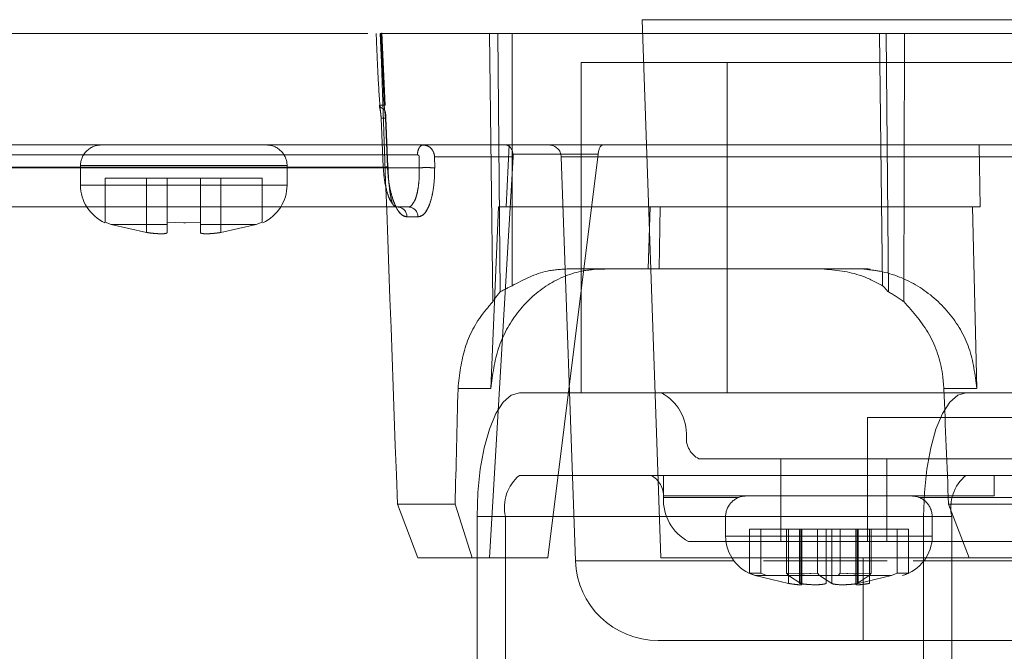
# Model space of a CAD drawing. Units: millimetres. Extents: x 0 to 42, y 0 to 29.8.
# Drawn here: x 17.8 to 17.8, y 15 to 15 of the extents above; entities that cross this region are included whole.
import ezdxf

# ---------------------------------------------------------------- set-up
doc = ezdxf.new("R2010")
doc.units = ezdxf.units.MM
doc.linetypes.add('HIDDEN', pattern=[0.1905, 0.127, -0.0635])

msp = doc.modelspace()

# ---------------------------------------------------------------- linework, layer by layer
at = {"color": 7, "linetype": 'HIDDEN', "lineweight": 0}
for p, q in [((17.861003245347, 15.0037631584785), (17.80918249047614, 15.0037631584785)), ((17.80918249047614, 15.0037631584785), (17.81009286791158, 14.97769335965422)), ((17.75929286791158, 15.00309335965422), (17.79591241313484, 15.00309335965422)), ((17.80179377088677, 15.00309335965422), (17.79651260126638, 15.00309335965422)), ((17.79670425289002, 14.99962356065365), (17.79655706087111, 15.00309335965422)), ((17.79673466341013, 14.99960268365872), (17.79658552064946, 15.00311969651296)), ((17.79674111263855, 14.99960717417621), (17.79659215336524, 15.00311860085118)), ((17.80179377088677, 15.00309335965422), (17.80220583822267, 15.00309335965422)), ((17.80196682089029, 14.99010519694146), (17.80179377088677, 15.00309335965422)), ((17.80289127676336, 15.00309335965422), (17.80220583822267, 15.00309335965422)), ((17.80231149566649, 14.99057890443897), (17.80220583822268, 15.00309335965422)), ((17.80289127676336, 15.00309335965422), (17.82068006539764, 15.00309335965422)), ((17.80289127676336, 15.00309335965422), (17.80289499638628, 14.99087451607767)), ((17.82099969063837, 15.00309335965422), (17.82068006539764, 15.00309335965422)), ((17.82082959761977, 14.99087451594841), (17.82068006539764, 15.00309335965422)), ((17.82099969063837, 15.00309335965422), (17.82188337189195, 15.0030933596543)), ((17.82099969063837, 15.0030933596543), (17.82110534808219, 14.99057890443896)), ((17.82188337189195, 15.00309335965428), (17.82185708176975, 14.99010519712655)), ((17.82787387938491, 15.00309335965438), (17.82188337189195, 15.0030933596543)), ((17.83022963916871, 15.00169335965422), (17.80622963916871, 15.00169335965422)), ((17.80622963916871, 15.00169335965422), (17.80622963916871, 14.98569335965422)), ((17.81330673389671, 15.00169335965422), (17.81330673389671, 14.98569335965422)), ((17.79655583169316, 14.99899243026706), (17.79649043611872, 14.9996189778132)), ((17.79675856293386, 14.99899240779485), (17.79670425289003, 14.99962356065365)), ((17.79678541582847, 14.99899246454407), (17.79675750466475, 14.99927441901811)), ((17.79688355515265, 14.99662815380579), (17.79678243974342, 14.99901122951973)), ((17.79688368988798, 14.99662814639382), (17.79678317782479, 14.99899699199046)), ((17.79655582950678, 14.99899241322214), (17.79665601903308, 14.99662356032818)), ((17.79665602884993, 14.99662356066092), (17.79655583860205, 14.99899243049543)), ((17.79685910148382, 14.99662355999732), (17.79675856293386, 14.99899240779485)), ((17.79858549708038, 14.99769335965422), (17.80259242990023, 14.99769335965422)), ((17.80259242990023, 14.99769335965422), (17.8027523354271, 14.99769335965422)), ((17.8027523354271, 14.99769335965422), (17.80260533827031, 14.99469335965422)), ((17.8027523354271, 14.99769335965422), (17.82549587494308, 14.99769335965422)), ((17.82549587494308, 14.99769335965422), (17.8300121092241, 14.99769335965422)), ((17.82549587494308, 14.99769335965422), (17.8255457665227, 14.99469335965422)), ((17.79831040999514, 14.99721953147002), (17.76506803562869, 14.99721953147002)), ((17.79840131987476, 14.99658868782878), (17.79839499603198, 14.99712301327495)), ((17.79913905401525, 14.99711429931651), (17.802945369824, 14.99711429933437)), ((17.79913905401484, 14.99711429935224), (17.79914523117806, 14.99657996955668)), ((17.802945369824, 14.99711429933437), (17.80180285086187, 14.97769335965422)), ((17.80293881426921, 14.99724865108128), (17.80705575703623, 14.99724865108128)), ((17.80705575703623, 14.99724865108128), (17.80462192872423, 14.97769335965422)), ((17.80527499067662, 14.99711429930848), (17.805958059706, 14.97755376157332)), ((17.80528088558756, 14.99711429930848), (17.86490485023558, 14.99711429930848)), ((17.79665602884222, 14.99662356109111), (17.75961050440571, 14.99662356109111)), ((17.78200184577948, 14.99669335965422), (17.78200184577948, 14.99575396754821)), ((17.78200237263477, 14.99669335965422), (17.79200131892417, 14.99669335965422)), ((17.78200237263477, 14.99669335965422), (17.79200131892418, 14.99669335965422)), ((17.78719890841204, 14.99662356109111), (17.78654468574815, 14.99662356109111)), ((17.79665602644031, 14.99662356109111), (17.78905688115616, 14.99662356109111)), ((17.79200184577947, 14.99575396754821), (17.79200184577947, 14.99669335965422)), ((17.79840131987162, 14.99658868771989), (17.76503497450867, 14.99658868771989)), ((17.78729921460472, 14.99658868771989), (17.7866417251406, 14.99658868771989)), ((17.79840131956957, 14.99658868771989), (17.78915972047491, 14.99658868771989)), ((17.78200184577947, 14.99575396754821), (17.78487741720827, 14.99575396754821)), ((17.78488922816218, 14.99575396754821), (17.78200184577947, 14.99575396754821)), ((17.78200184577948, 14.99575396754821), (17.79200184577947, 14.99575396754821)), ((17.78488922816218, 14.99575396754821), (17.78200184577948, 14.99575396754821)), ((17.78320184577949, 14.99609335965422), (17.78520184577948, 14.99609335965422)), ((17.78320184577949, 14.99395955666336), (17.78320184577949, 14.99609335965422)), ((17.78520184577949, 14.99345610697101), (17.78520184577948, 14.99609335965422)), ((17.78620184577948, 14.99609335965422), (17.78620184577948, 14.99395942568321)), ((17.78780184577948, 14.99609335965422), (17.78620184577948, 14.99609335965422)), ((17.78648423166933, 14.99575396754821), (17.78751736989323, 14.99575396754821)), ((17.78751675655479, 14.99575396754821), (17.78649605388827, 14.99575396754821)), ((17.78751675655479, 14.99575396754821), (17.78649605388827, 14.99575396754821)), ((17.78780184577948, 14.99395942568321), (17.78780184577948, 14.99609335965422)), ((17.78880184577948, 14.99609335965422), (17.78880184577948, 14.99345610697101)), ((17.78880184577948, 14.99609335965422), (17.79080184577948, 14.99609335965422)), ((17.78909736136111, 14.99575396754821), (17.79200184577946, 14.99575396754821)), ((17.79080184577948, 14.99609335965422), (17.79080184577948, 14.99395955666335)), ((17.79787024680851, 14.99469335965422), (17.79733730684184, 14.99469335965422)), ((17.80186418956714, 14.98590281545846), (17.802241625592, 14.99469335965422)), ((17.80691035772921, 14.99469335965422), (17.802241625592, 14.99469335965422)), ((17.80717729109825, 14.99469335965422), (17.80691035772921, 14.99469335965422)), ((17.80958124645824, 14.99469335965422), (17.80717729109825, 14.99469335965422)), ((17.80958124645824, 14.99469335965422), (17.80947912977467, 14.99169335965422)), ((17.81696756825886, 14.99469335965422), (17.80958124645824, 14.99469335965422)), ((17.81000680720371, 14.99169335965422), (17.81005601439083, 14.99469335965422)), ((17.81744233619146, 14.99469335965422), (17.81696756825886, 14.99469335965422)), ((17.820054126115, 14.99469335965422), (17.81744233619146, 14.99469335965422)), ((17.8251820538444, 14.99469335965422), (17.820054126115, 14.99469335965422)), ((17.8255457665227, 14.99469335965422), (17.8251820538444, 14.99469335965422)), ((17.8251820538444, 14.99469335965422), (17.82538153762316, 14.98590281141781)), ((17.8251820538444, 14.99469335965422), (17.82538153886733, 14.98590275663444)), ((17.78320184577949, 14.99395955666335), (17.78349178152277, 14.99384608923722)), ((17.78349178152277, 14.99384608923722), (17.78520184577949, 14.99345610697101)), ((17.78620184577948, 14.99384608923722), (17.78620184577948, 14.99395942568321)), ((17.78620184577948, 14.99395942568321), (17.78700184577669, 14.99392078704713)), ((17.78620184577948, 14.99345607786774), (17.78620184577948, 14.99384608923722)), ((17.78700184577669, 14.99392078704713), (17.78708335156801, 14.99392117291987)), ((17.78708335156801, 14.99392117291987), (17.78780184577948, 14.99395942568321)), ((17.78780184577948, 14.99395942568321), (17.78780184577948, 14.99384608923722)), ((17.78780184577948, 14.99384608923722), (17.78780184577948, 14.99345607786774)), ((17.78880184577948, 14.99345610697101), (17.7905119100362, 14.99384608923722)), ((17.7905119100362, 14.99384608923722), (17.79080184577948, 14.99395955666335)), ((17.79833980661267, 14.99421080940258), (17.79780686692834, 14.99421080940258)), ((17.78620184577948, 14.99349606923722), (17.78620184577949, 14.99345607786774)), ((17.80562926091682, 14.99169335965422), (17.81787717051769, 14.99169335965422)), ((17.80727611325719, 14.99168184683517), (17.80696972606243, 14.99168184683452)), ((17.81987313009158, 14.99169335965422), (17.81787717051769, 14.99169335965422)), ((17.82022223732509, 14.99168184683517), (17.81991585013948, 14.99168184703466)), ((17.80027476374931, 14.98590275663444), (17.80186418956607, 14.98590281545851)), ((17.80027476374931, 14.98590275663444), (17.80186419200473, 14.98590275663444)), ((17.82486345855919, 14.98569335965422), (17.8032505282811, 14.98569335965422)), ((17.8253815376233, 14.98590281140588), (17.82379211557535, 14.98590275663444)), ((17.82538153886733, 14.98590275663444), (17.82379211557537, 14.98590275663444)), ((17.82486345855919, 14.98569335965422), (17.83173150226634, 14.98569335965422)), ((17.82949642592057, 14.98449335965422), (17.82009642592057, 14.98449335965422)), ((17.82009642592057, 14.98449335965422), (17.82009642592057, 14.97849335965422)), ((17.81193353596612, 14.98249335965422), (17.81590527358415, 14.98249335965422)), ((17.81590527358415, 14.98249335965422), (17.81590527358415, 14.97849335965422)), ((17.81590527358415, 14.98249335965422), (17.8210321246406, 14.98249335965422)), ((17.8210321246406, 14.98249335965422), (17.8210321246406, 14.97849335965422)), ((17.83354646624421, 14.98249335965422), (17.8210321246406, 14.98249335965422)), ((17.82486345855919, 14.98169335965422), (17.8032505282811, 14.98169335965422)), ((17.81022963916872, 14.98169335965422), (17.81022963916872, 14.98069335965422)), ((17.83122933718048, 14.98169335965422), (17.82486345855919, 14.98169335965422)), ((17.82622963916872, 14.98069335965422), (17.82622963916872, 14.98169335965422)), ((17.8138913118037, 14.98062669298755), (17.81022139489503, 14.98062669298755)), ((17.82622963916872, 14.98069335965422), (17.81022963916872, 14.98069335965422)), ((17.83183432517309, 14.98062669298755), (17.82256795972479, 14.98062669298755)), ((17.80013534339424, 14.98029542013976), (17.79734323264116, 14.98029542013976)), ((17.79734323264116, 14.98029542013977), (17.79833079707975, 14.97769335965421)), ((17.80095694613889, 14.97769335965422), (17.80013534339425, 14.98029542013977)), ((17.82720829159168, 14.98029542013976), (17.82402070235265, 14.98029542013976)), ((17.82402070235265, 14.98029542013977), (17.825013077231, 14.97769335965422)), ((17.82281133769922, 14.97969335965422), (17.80119840742116, 14.97969335965422)), ((17.80119840742116, 14.97969335965422), (17.80119840742116, 14.95665231319335)), ((17.80256648799445, 14.97969335965422), (17.82417941827253, 14.97969335965422)), ((17.80256648799445, 14.97969335965422), (17.80256648799445, 14.95569335965422)), ((17.81322963916871, 14.97969335965422), (17.81322963916871, 14.9787539670079)), ((17.81323091989136, 14.97969335965422), (17.82322835844607, 14.97969335965422)), ((17.82321919950819, 14.97969335965422), (17.81324007882924, 14.97969335965422)), ((17.82281133769922, 14.95569335965422), (17.82281133769922, 14.97969335965422)), ((17.82322963916872, 14.9787539670079), (17.82322963916872, 14.97969335965422)), ((17.82417941827253, 14.97969335965422), (17.82417941827253, 14.95569335965422)), ((17.81438530892207, 14.97909335965422), (17.81617832635445, 14.97909335965422)), ((17.81438530892207, 14.97695955666334), (17.81438530892207, 14.97909335965422)), ((17.81493230549739, 14.97909335965422), (17.81493230549739, 14.97695955666335)), ((17.81617832635445, 14.97909335965422), (17.81617832635444, 14.9769594256832)), ((17.8176818345477, 14.97909335965422), (17.81617832635445, 14.97909335965422)), ((17.81626469416364, 14.976456106971), (17.81626469416364, 14.97909335965422)), ((17.81681169073896, 14.97909335965422), (17.81681169073896, 14.976456106971)), ((17.8168623666411, 14.97909335965422), (17.8168623666411, 14.97645607786774)), ((17.8168623666411, 14.97645607786774), (17.8168623666411, 14.97909335965422)), ((17.81692267402031, 14.97638973981472), (17.81692267402031, 14.97909819043525)), ((17.8176818345477, 14.9769594256832), (17.8176818345477, 14.97909335965422)), ((17.81836587483435, 14.97909335965422), (17.8176818345477, 14.97909335965422)), ((17.81809340350307, 14.97645607786774), (17.81809340350307, 14.97909335965422)), ((17.81809340350308, 14.97909335965422), (17.81809340350308, 14.97645607786774)), ((17.81836587483435, 14.97645607786774), (17.81836587483435, 14.97909335965422)), ((17.81836587483436, 14.97909335965422), (17.81836587483436, 14.97645607786774)), ((17.81877744378972, 14.9769594256832), (17.81877744378972, 14.97909335965422)), ((17.81959691169633, 14.97909335965422), (17.81877744378973, 14.97909335965422)), ((17.81953660431711, 14.97909819043525), (17.81953660431711, 14.97638973981472)), ((17.81959691169633, 14.97909335965422), (17.81964758759847, 14.97909335965422)), ((17.81959691169633, 14.97909335965422), (17.81959691169632, 14.97645607786774)), ((17.81964758759847, 14.97909335965422), (17.82152697284004, 14.97909335965422)), ((17.81964758759847, 14.97909335965422), (17.81964758759847, 14.976456106971)), ((17.82019458417379, 14.976456106971), (17.82019458417379, 14.97909335965422)), ((17.82028095198298, 14.97909335965422), (17.82028095198298, 14.9769594256832)), ((17.82207396941536, 14.97909335965422), (17.82152697284004, 14.97909335965422)), ((17.82152697284004, 14.97909335965422), (17.82152697284004, 14.97695955666334)), ((17.82207396941536, 14.97695955666334), (17.82207396941536, 14.97909335965422)), ((17.82292810227264, 14.9787539670079), (17.81323439806081, 14.9787539670079)), ((17.81595501239, 14.9787539670079), (17.81323439806081, 14.9787539670079)), ((17.81353117606479, 14.9787539670079), (17.81594380832413, 14.9787539670079)), ((17.81807344141452, 14.9787539670079), (17.81719529438145, 14.9787539670079)), ((17.81719587038376, 14.9787539670079), (17.81806849284797, 14.9787539670079)), ((17.81994954795411, 14.9787539670079), (17.82322488027662, 14.9787539670079)), ((17.81995754139954, 14.9787539670079), (17.82322488027663, 14.9787539670079)), ((17.81143137088025, 14.97849335965422), (17.83304430115833, 14.97849335965422)), ((17.79833079707975, 14.97769335965421), (17.80095694613889, 14.97769335965421)), ((17.80462192872423, 14.97769335965422), (17.80095694613889, 14.97769335965421)), ((17.8136297937395, 14.97755376157332), (17.805958059706, 14.97755376157332)), ((17.825013077231, 14.97769335965422), (17.81009286791158, 14.97769335965422)), ((17.82104082027889, 14.97755376157332), (17.81506936419457, 14.97755376157332)), ((17.81515006492392, 14.97755376157332), (17.82099005551409, 14.97755376157332)), ((17.81989286791157, 14.97769335965422), (17.81989286791157, 14.97369335965422)), ((17.82230078788301, 14.97755376157332), (17.86422767611714, 14.97755376157332)), ((17.82232859623729, 14.97755376157332), (17.83509286791157, 14.97755376157332)), ((17.82802508389658, 14.97769335965422), (17.825013077231, 14.97769335965422)), ((17.81438530892207, 14.97695955666335), (17.81465775940054, 14.97684608923722)), ((17.81493230549739, 14.97695955666335), (17.81438530892206, 14.97695955666335)), ((17.81465775940054, 14.97684608923722), (17.81466461650876, 14.97684608923722)), ((17.81465775940054, 14.97684608923722), (17.81626469416364, 14.97645610697101)), ((17.81520475597586, 14.97684608923721), (17.81493230549739, 14.97695955666335)), ((17.8162773992411, 14.97684608923722), (17.81562304795533, 14.97684608923722)), ((17.81627739924111, 14.97684608923721), (17.81617832635445, 14.9769594256832)), ((17.81617832635445, 14.9769594256832), (17.81693008045104, 14.97692078704713)), ((17.8168623666411, 14.97645607786774), (17.81627739924111, 14.97684608923721)), ((17.81768183454771, 14.9769594256832), (17.81693008045111, 14.97692078704713)), ((17.81693008045104, 14.97692078704713), (17.81704088545338, 14.97692158106163)), ((17.81704088528349, 14.9769215943873), (17.8176818345477, 14.9769594256832)), ((17.8176818345477, 14.9769594256832), (17.81778090743435, 14.97684608923722)), ((17.81778090743435, 14.97684608923722), (17.81836587483435, 14.97645607786774)), ((17.81877744378972, 14.9769594256832), (17.81867837090306, 14.97684608923721)), ((17.81941839539433, 14.97692159120597), (17.81877744378972, 14.9769594256832)), ((17.81877744378973, 14.9769594256832), (17.81952919788633, 14.97692078704713)), ((17.81952919788638, 14.97692078704713), (17.81941839539433, 14.97692159120597)), ((17.82028095198298, 14.9769594256832), (17.81952919788638, 14.97692078704713)), ((17.81959691169633, 14.97645607786774), (17.82018187909632, 14.97684608923721)), ((17.81964758759847, 14.976456106971), (17.82125452236157, 14.97684608923721)), ((17.82018187909632, 14.97684608923721), (17.82028095198298, 14.9769594256832)), ((17.82083623038209, 14.97684608923722), (17.82018187909632, 14.97684608923722)), ((17.82018187909633, 14.97684608923722), (17.82083623038209, 14.97684608923722)), ((17.82125452236157, 14.97684608923721), (17.82152697284004, 14.97695955666335)), ((17.82152697284004, 14.97695955666335), (17.82207396941536, 14.97695955666335)), ((17.8218015189369, 14.97684608923722), (17.82179466095357, 14.97684608923722)), ((17.82207396941536, 14.97695955666335), (17.8218015189369, 14.97684608923722))]:
    msp.add_line(p, q, dxfattribs=at)
at = {"color": 7, "linetype": 'HIDDEN', "lineweight": 0, "flags": 128}
for points in [[(17.80119840742116, 14.97969335965422), (17.80123783834806, 14.98086390158631), (17.80135461582036, 14.98198946024841), (17.80154425214528, 14.98302678105233), (17.80179945970522, 14.98393600034134), (17.80211043101676, 14.98468217732803), (17.80246521562679, 14.98523663684928), (17.80285017936172, 14.98557807133664), (17.8032505282811, 14.98569335965422)], [(17.82281133769922, 14.97969335965422), (17.82285076862613, 14.98086390158632), (17.82296754609843, 14.98198946024841), (17.82315718242335, 14.98302678105234), (17.82341238998329, 14.98393600034134), (17.82372336129483, 14.98468217732803), (17.82407814590487, 14.98523663684929), (17.8244631096398, 14.98557807133664), (17.82486345855919, 14.98569335965422)]]:
    msp.add_lwpolyline(points, dxfattribs=at)
at = {"color": 7, "linetype": 'HIDDEN', "lineweight": 0}
for centre, radius, start, end in [((17.78300184577947, 14.99669335965423), 0.0009999999999994458, 90, 180.0000000048956), ((17.79100184577948, 14.99669335965423), 0.001000000000001222, 359.9999999955122, 90), ((17.80467535617889, 14.99709335965422), 0.0005999999999974185, 1.999995818326473, 89.99991943341178), ((17.78400184577947, 14.99575396764005), 0.002000000000001646, 180.0000026310198, 245.8811389006452), ((17.79000184577948, 14.99575396764005), 0.001999999999999157, 294.2003250498722, 359.9999973689819), ((17.79732247351049, 14.99420919070287), 0.0004843961287729599, 0.1914648537526881, 88.24516267342702), ((17.7978554131885, 14.99420919070287), 0.0004843961287761845, 0.1914648545917297, 88.24516267469998), ((17.80762523805951, 14.9863940202083), 0.005299339445953902, 90.00018995174764, 93.77742854275387), ((17.81987311252285, 14.9863940202091), 0.005299339445142033, 86.22257145755198, 89.99981004913579), ((17.80904915486029, 14.98367701018186), 0.002282393083653586, 357.0620224187495, 62.05973247257085), ((17.81246824453012, 14.9835015343904), 0.00114119654183147, 177.0620224191632, 242.0597324725765), ((17.80454142040954, 14.98013487076499), 0.002023682313287093, 129.634860619695, 192.601696918195), ((17.8090816983384, 14.98068518491803), 0.001141196541850072, 357.062022419655, 62.05973247208026), ((17.82615435068759, 14.98013487076499), 0.002023682313264761, 129.6348606191716, 192.601696918594), ((17.81250078800825, 14.98050970912657), 0.002282393083658675, 177.0620224187087, 242.0597324722356), ((17.81422963916872, 14.97969335965422), 0.001000000000001222, 90, 180.0000000069247), ((17.82222963916871, 14.97969335965422), 0.001000000000001222, 359.9999999934839, 90), ((17.81522963916872, 14.97875396764005), 0.002000000000001848, 180.0000181097246, 253.5221283921738), ((17.82122963916871, 14.97875396764005), 0.002000000000002544, 286.4982560457127, 359.9999818902771), ((17.80995562301079, 14.97769335965422), 0.004000000000001626, 182.0000013485791, 270.0000218331601)]:
    msp.add_arc(centre, radius, start, end, dxfattribs=at)
for centre, major_axis, ratio, start_param, end_param in [((17.79397354772565, 15.90020961917426), (-0.09027578733805086, 2.750776069156686), 0.01033338869349913, 1.90266619756933, 1.911446782033282), ((17.80259242990023, 14.99709335965422), (0, 0.000600000000000378), 0.5976724774644069, 4.974188368179835, 6.283185307179586), ((17.80724888083448, 14.99709335965422), (2.229175197498989e-05, 0.0005999516752517309), 0.3416036384934415, 0.01269191339667808, 1.321688852373231), ((17.80237997871567, 14.99709335965422), (0.0003047418773505228, 0.000534728391306416), 0.8930504223328843, 5.218077255731139, 5.444970088285587), ((17.80443445073819, 14.98569335965422), (-7.880100730872643e-05, 0.005999815192671676), 0.5976062104849643, 0.6114986622546534, 0.736829193564244), ((17.80681697907798, 14.98569335965422), (0.007690039961499195, -0.0001009778696534624), 0.7801195129039832, 2.116202805331897, 2.206974171031303), ((17.81906488867886, 14.98569335965422), (-7.880100730872641e-05, 0.005999815192675229), 0.5976062104846143, 5.655989159970151, 5.746760513292555), ((17.81668236033904, 14.98569335965422), (0.007690039961499195, -0.0001009778696570151), 0.7801195129039784, 0.8429488519192465, 0.968279361567369), ((17.89316331516246, 16.99198368417991), (0.1081854109764713, 3.296496749804668), 0.01033338869349946, 2.225366573817421, 2.227511962440522), ((17.78502242066068, 16.99198368417998), (-0.1081854109764713, 3.296496749804688), 0.01033338869349935, 2.224688325395281, 2.226833714018269)]:
    msp.add_ellipse(centre, major_axis=major_axis, ratio=ratio, start_param=start_param, end_param=end_param, dxfattribs=at)
for points, knots in [([(17.79649039892855, 14.99961897658568), (17.79645374182937, 15.00019878812115), (17.79640426106729, 15.00098143370095), (17.7963522988702, 15.00213990911561), (17.79632969649034, 15.00271815729837), (17.79631503070076, 15.00309335965422)], [0, 0, 0, 0, 0.5009358804730291, 0.6761770482847242, 0.9999999999999999, 0.9999999999999999, 0.9999999999999999, 0.9999999999999999]), ([(17.7965782893485, 15.00309335965422), (17.79658490419405, 15.00309335965422), (17.79660605427401, 15.00309335965422), (17.79657701671593, 15.00309335965422), (17.79655706087111, 15.00309335965422)], [0, 0, 0, 0, 0.3127574721737516, 1, 1, 1, 1]), ([(17.79647193627817, 14.99963064830855), (17.79647501822325, 14.99959421121945), (17.7964789851958, 14.99954731066555), (17.79648478924999, 14.9994953628311), (17.79648655442182, 14.99947957779388), (17.79648776361265, 14.99947440621893), (17.79648777310145, 14.9994743656135), (17.79648778970474, 14.99947429457253), (17.79648782289374, 14.99947415255475), (17.79648788920905, 14.99947386877782), (17.79648802158352, 14.99947330225707), (17.79648828531192, 14.99947217334895), (17.79648880868412, 14.99946993206589), (17.79648983910996, 14.9994655156363), (17.79649183466488, 14.99945694733216), (17.79649556624395, 14.99944086922379), (17.796501987518, 14.99941294739818), (17.79650950867405, 14.99937976998562), (17.79651593404835, 14.99934958517328), (17.79651911880785, 14.99933371399249), (17.79651992418672, 14.99932787367569), (17.79651992918788, 14.99932783742134), (17.79651993793818, 14.99932777398089), (17.79651995543587, 14.99932764711739), (17.79651999041698, 14.99932739345956), (17.796520060324, 14.99932688642083), (17.79652019991595, 14.99932587345092), (17.79652047821333, 14.99932385194152), (17.79652103125973, 14.9993198266439), (17.79652212324545, 14.99931184693836), (17.7965242503919, 14.99929617103297), (17.79652828616952, 14.99926595379281), (17.79653543044861, 14.99921005093938), (17.79654682616072, 14.99911640601318), (17.79655243125112, 14.99903921596619), (17.79655582907921, 14.99899242305277)], [0, 0, 0, 0, 0.169878277111601, 0.2186614104177743, 0.2433826393522414, 0.2434313621392394, 0.243480079988229, 0.2435775008715494, 0.2437722833810484, 0.2441616113711841, 0.2449393192331452, 0.2464909424910517, 0.2495790191732831, 0.2556944934411839, 0.2676827275877465, 0.2906883553728753, 0.3328164060437055, 0.4015414190266078, 0.4495650988871879, 0.476911177904785, 0.4769537507464492, 0.4769963222844602, 0.4770814614507095, 0.4772517241416064, 0.4775921869592337, 0.4782728623378518, 0.4796332120759322, 0.482349907524728, 0.4877672827273677, 0.4985379737042132, 0.5198231452948889, 0.5613688752395354, 0.6403638726906873, 0.7819871495943312, 1, 1, 1, 1]), ([(17.79675883217842, 14.99899241712171), (17.79676950870725, 14.99905691067458), (17.79678508808402, 14.99915102078987), (17.79675067841968, 14.9993031407225), (17.79671293670484, 14.99939333911584), (17.79662935226584, 14.99945574772886), (17.79653465313502, 14.99951571013785), (17.79649683335884, 14.99956912610837), (17.79649093937448, 14.99959064811265), (17.79648974208224, 14.99960379878478), (17.79648996244641, 14.9996128350804), (17.7964905832501, 14.99961739965119), (17.79649079948767, 14.99961898957676)], [0, 0, 0, 0, 0.2926084786080075, 0.4269793867863495, 0.549697875499747, 0.7560155384236393, 0.9165032589217534, 0.9542993721823632, 0.9721499396505467, 0.9856606370995435, 0.9950053311028866, 1, 1, 1, 1]), ([(17.79670425289002, 14.99962356065365), (17.7967202877175, 14.9996246535882), (17.79675332037129, 14.99962690509533), (17.79672345654154, 14.99962715258726), (17.79663712882489, 14.99962476880308), (17.79653816094032, 14.99962085308437), (17.79648988500594, 14.99961894302051)], [0, 0, 0, 0, 0.2415282024699742, 0.4975617918766569, 0.7549136866829876, 0.9999999999999999, 0.9999999999999999, 0.9999999999999999, 0.9999999999999999]), ([(17.79655595517778, 14.99899243781293), (17.79660093374778, 14.99899383453344), (17.79669254654745, 14.9989966793877), (17.79677266771746, 14.99899778003231), (17.79680034313277, 14.99899647495288), (17.79677229301349, 14.99899373296224), (17.79675883217842, 14.99899241712171)], [0, 0, 0, 0, 0.251091709106816, 0.5114260958013411, 0.7655406496982589, 1, 1, 1, 1]), ([(17.76556738640753, 14.99769335965422), (17.76567568414819, 14.99769335965422), (17.76589227963616, 14.99769335965422), (17.76762740181078, 14.99769335965422), (17.77037288754603, 14.99769335965422), (17.77418227552728, 14.99769335965422), (17.77897379732681, 14.99769335965422), (17.78468987216754, 14.99769335965422), (17.79119179776285, 14.99769335965422), (17.79612093059067, 14.99769335965422), (17.7985854970804, 14.99769335965422)], [0, 0, 0, 0, 0.1249999730761228, 0.2499999538186386, 0.3749999422859312, 0.499999938419617, 0.6249999422780848, 0.7499999538029409, 0.8749999730564704, 1, 1, 1, 1]), ([(17.78300728315933, 14.99769335965422), (17.78300547535928, 14.99769335965422), (17.78290512571544, 14.99769335965422), (17.78326477818868, 14.99769335965423), (17.78409897785625, 14.99769335965422), (17.78544152500858, 14.99769335965422), (17.78648173885585, 14.99769335965422), (17.78700184577948, 14.99769335965422)], [0, 0, 0, 0, 0.004565437839992177, 0.2534240783799874, 0.5022827189199923, 0.7511413594600053, 1, 1, 1, 1]), ([(17.79858549708039, 14.99769335965422), (17.79865706908175, 14.99768473515118), (17.79880026415164, 14.99766747999147), (17.79896769555874, 14.997543900572), (17.79906811583643, 14.99740081674598), (17.79912492869064, 14.99725859023908), (17.79913407145285, 14.99716519644957), (17.79913905401525, 14.99711429931651)], [0, 0, 0, 0, 0.2498159988444437, 0.4998102433144339, 0.6945978067655343, 0.8335639216994987, 0.9999999999999999, 0.9999999999999999, 0.9999999999999999, 0.9999999999999999]), ([(17.79831040988289, 14.99721952763244), (17.79832150360905, 14.9972182431652), (17.79834361468761, 14.99721568307351), (17.79837094442819, 14.9971931486027), (17.7983909606721, 14.9971617833621), (17.79839365025313, 14.99713593349593), (17.7983949941164, 14.99712301747476)], [0, 0, 0, 0, 0.2533426294010733, 0.5049411442705771, 0.7526412468694791, 1, 1, 1, 1]), ([(17.79710236854475, 14.99485452354259), (17.79706098578627, 14.99491090988773), (17.79697287369729, 14.99503096758428), (17.79685506621381, 14.99534694149173), (17.79675661797467, 14.99573477230179), (17.79668668819469, 14.99616902543967), (17.79666616580848, 14.99647327679697), (17.79665602885046, 14.99662356064831)], [0, 0, 0, 0, 0.1874696957853563, 0.399160112128624, 0.6047045469193564, 0.8047452486797254, 1, 1, 1, 1]), ([(17.79685905429416, 14.99662355625819), (17.79687306476119, 14.99662494606839), (17.79690169670539, 14.99662778629978), (17.79686931230478, 14.99662893008996), (17.79678711238071, 14.99662765836244), (17.7966986700695, 14.99662489506845), (17.79665609161557, 14.99662356474608)], [0, 0, 0, 0, 0.2486542453679777, 0.5081525446354906, 0.7632117033908447, 1, 1, 1, 1]), ([(17.79780686691925, 14.99421080940258), (17.79772770882183, 14.99422841114723), (17.79755200556868, 14.99426748085579), (17.7973257816458, 14.99456793383663), (17.79714669298415, 14.99496805949903), (17.79701320976478, 14.99541563841905), (17.7969033431768, 14.99597220059385), (17.79687383865745, 14.99640658844356), (17.79685910145686, 14.9966235606573)], [0, 0, 0, 0, 0.1777604584860953, 0.3945659617191226, 0.5292377871642799, 0.6632148502678952, 0.8317793199364516, 1, 1, 1, 1]), ([(17.79780686692834, 14.99421080940258), (17.79771690480106, 14.9942333559815), (17.79753116262313, 14.99427990724479), (17.79729232167291, 14.99462510262117), (17.79710817871008, 14.99507207224596), (17.79698347196457, 14.99554925508286), (17.79689417316391, 14.99607422984657), (17.79687079795157, 14.99644035741399), (17.79685910148382, 14.99662355999731)], [0, 0, 0, 0, 0.2015999216945664, 0.4162374730254076, 0.5663190369897088, 0.715970598317718, 0.8578776231043806, 1, 1, 1, 1]), ([(17.79710479984509, 14.99483364661741), (17.79708035864811, 14.99491473826705), (17.7970310229333, 14.99507842560622), (17.79696802741364, 14.99548662978122), (17.79691068022403, 14.99601114263176), (17.79689407581879, 14.99643365527119), (17.79688560474664, 14.99664920861371)], [0, 0, 0, 0, 0.2401462728950263, 0.4847466366148966, 0.7371331071365294, 1, 1, 1, 1]), ([(17.79840131987476, 14.99658868782878), (17.79840129504633, 14.99641909224063), (17.79840124381114, 14.99606911990788), (17.79835286037327, 14.99563287626207), (17.79828166434121, 14.99528334639016), (17.79819718176655, 14.99500613418496), (17.79812071707073, 14.99490433119502), (17.79808249626685, 14.99485344506944)], [0, 0, 0, 0, 0.2196269779689481, 0.4532155974812749, 0.6214272484357243, 0.810770778082206, 1, 1, 1, 1]), ([(17.79808273739108, 14.99485382846177), (17.79812087302652, 14.99490461044223), (17.79819723844847, 14.99500629977614), (17.79828165487141, 14.99528331859788), (17.7983528535552, 14.99563281399842), (17.79840123557855, 14.99606909741294), (17.79840129215119, 14.99641907015455), (17.79840131956965, 14.99658868771989)], [0, 0, 0, 0, 0.1888932673347779, 0.3782528834022023, 0.5465965662175687, 0.780253781464436, 1, 1, 1, 1]), ([(17.79914523117808, 14.99657996955668), (17.79914336110902, 14.99639771830283), (17.79913960779211, 14.9960319314285), (17.7990771791376, 14.9954999865365), (17.79897231367711, 14.99500867861187), (17.79880838821741, 14.99458433420292), (17.79859508683282, 14.99427463125838), (17.79842489395447, 14.99423208183824), (17.79833980661268, 14.99421080940258)], [0, 0, 0, 0, 0.1425953138386729, 0.2861955297482418, 0.447658501629004, 0.6102278154332601, 0.8051347423497646, 0.9999999999999999, 0.9999999999999999, 0.9999999999999999, 0.9999999999999999]), ([(17.79914523142393, 14.99657996951216), (17.79914209196846, 14.99636208253391), (17.79913578954129, 14.99592467648458), (17.79905517716969, 14.99537489581505), (17.79894600289003, 14.99493806347192), (17.7987914263287, 14.99455293495663), (17.79858645910179, 14.99426525962634), (17.79841621584812, 14.99422767726386), (17.79833980661257, 14.99421080940258)], [0, 0, 0, 0, 0.1704528103928686, 0.342182405710473, 0.475407476871491, 0.6101644757522195, 0.8250325122481722, 1, 1, 1, 1]), ([(17.7991452352752, 14.99657996970921), (17.79913159211445, 14.99658201391234), (17.79910321954466, 14.99658626507504), (17.79903358964389, 14.99659153695104), (17.7989429734115, 14.99659563521982), (17.79883431425993, 14.99659796649558), (17.79871665823596, 14.9965982875057), (17.79860021873372, 14.99659661581403), (17.79849269243499, 14.99659342011016), (17.79843099225151, 14.9965902245487), (17.79840132325138, 14.99658868793879)], [0, 0, 0, 0, 0.1138270953474001, 0.2367169355288621, 0.3664895429593309, 0.4999989234150623, 0.6335085004186308, 0.7632816354775552, 0.8861721831254962, 1, 1, 1, 1]), ([(17.79914523556948, 14.9965799690129), (17.79913159243842, 14.99658201322842), (17.79910321992732, 14.99658626441735), (17.79903359004859, 14.99659153633289), (17.79894297377116, 14.99659563463902), (17.79883431450642, 14.99659796594489), (17.79871665832839, 14.99659828697405), (17.79860021867008, 14.99659661528884), (17.798492692243, 14.99659341958111), (17.79843099200711, 14.99659022400997), (17.79840132298373, 14.9965886873955)], [0, 0, 0, 0, 0.113827048358208, 0.2367168635227371, 0.3664894681891905, 0.4999988637831382, 0.6335084652861341, 0.7632816238492235, 0.8861721850050431, 1, 1, 1, 1]), ([(17.79733730684184, 14.99469335965422), (17.79726970603038, 14.99470219416077), (17.79718905566221, 14.99471273406689), (17.79711444143016, 14.99483477657046), (17.79710236854475, 14.99485452354259)], [0, 0, 0, 0, 0.8381959436625961, 1, 1, 1, 1]), ([(17.79808249626685, 14.99485344506944), (17.79806375812704, 14.9948199735297), (17.79800043723277, 14.99470686476598), (17.79792403783213, 14.99469893958677), (17.7978702468085, 14.99469335965422)], [0, 0, 0, 0, 0.2959234866906355, 1, 1, 1, 1]), ([(17.76151757992825, 14.99469335965422), (17.76165729437676, 14.99469335965422), (17.76193543085859, 14.99469335965422), (17.76414969808681, 14.99469335965422), (17.76755605469068, 14.99469335965422), (17.7721108445245, 14.99469335965422), (17.77756351192477, 14.99469335965422), (17.78365844150101, 14.99469335965422), (17.79020633452572, 14.99469335965422), (17.79496036222039, 14.99469335965422), (17.79733730684184, 14.99469335965422)], [0, 0, 0, 0, 0.1364093491696406, 0.2715568566676598, 0.4042492913465867, 0.5334215827156417, 0.6581804034394267, 0.7778283958302113, 0.8889174330718657, 1, 1, 1, 1]), ([(17.78520184577949, 14.99345610697101), (17.78527508143977, 14.99344574433104), (17.78541943309673, 14.99342531897756), (17.78562387037449, 14.99340545017878), (17.78580465708001, 14.99339412382468), (17.78599192337266, 14.99339176745071), (17.78616294760258, 14.99340706081751), (17.78618863367883, 14.99343942880465), (17.78620184577948, 14.99345607786774)], [0, 0, 0, 0, 0.1408815789323435, 0.2776856148457444, 0.4106287874939067, 0.5399472913910857, 0.7633635189386853, 1, 1, 1, 1]), ([(17.78620184577947, 14.99345607786774), (17.7861985285416, 14.99344627774468), (17.78619231390176, 14.99342791782068), (17.78614832384255, 14.99341635352148), (17.78612781470807, 14.9934109619905)], [0, 0, 0, 0, 0.5337779750939905, 1, 1, 1, 1]), ([(17.78780184577948, 14.99345607786774), (17.7878058588706, 14.99344641406367), (17.78781376841697, 14.99342736732283), (17.78789445909776, 14.99340193631546), (17.78807648081726, 14.99338760280043), (17.78834946606066, 14.99340190140197), (17.788599792594, 14.99342735458958), (17.7887338357373, 14.99344642907026), (17.78880184577948, 14.993456106971)], [0, 0, 0, 0, 0.1307314165472828, 0.2576632754332758, 0.4996664917309998, 0.7419909130281692, 0.869092827471481, 1, 1, 1, 1]), ([(17.78794009694105, 14.9934046824008), (17.78791472113711, 14.99340655495591), (17.78781933714166, 14.99341359362108), (17.7878092496276, 14.99343809488239), (17.78780184577947, 14.99345607786774)], [0, 0, 0, 0, 0.2660383833142725, 1, 1, 1, 1]), ([(17.80186418956722, 14.98590281545846), (17.80194989713661, 14.98656708922127), (17.80212129744953, 14.98789552183935), (17.8030927638837, 14.98964209271564), (17.80448423296545, 14.99095079160762), (17.80587046694367, 14.99155616508047), (17.80672374289479, 14.99165372280544), (17.8069697260623, 14.99168184683516)], [0, 0, 0, 0, 0.2256238509222896, 0.4512086729357505, 0.6780008234692009, 0.9071737844324929, 1, 1, 1, 1]), ([(17.80289499646171, 14.9908745160301), (17.80344894268475, 14.99116658268195), (17.80431510939068, 14.99162326674119), (17.80528106888964, 14.9916747881326), (17.80562926091682, 14.99169335965422)], [0, 0, 0, 0, 0.6395376539501963, 1, 1, 1, 1]), ([(17.81787717051769, 14.99169335965422), (17.81853856661506, 14.99163389487995), (17.81957281076663, 14.99154090809751), (17.82049657713198, 14.99105109500635), (17.82082959761977, 14.99087451594841)], [0, 0, 0, 0, 0.6394970630193008, 0.9999999999999999, 0.9999999999999999, 0.9999999999999999, 0.9999999999999999]), ([(17.82538153748515, 14.98590281140509), (17.82530170181195, 14.98656708522496), (17.82514204427443, 14.9878955179675), (17.82409512121565, 14.98964208953784), (17.82258638439064, 14.99095078945068), (17.8210908860972, 14.99155616455374), (17.82017879075077, 14.99165372260872), (17.81991585011621, 14.99168184683607)], [0, 0, 0, 0, 0.2256237417607365, 0.4512084581492323, 0.6780005004401661, 0.9071733530128385, 1, 1, 1, 1]), ([(17.8002747637493, 14.98590275663444), (17.800350009542, 14.98656990218997), (17.80050047680424, 14.98790397764675), (17.80124415111314, 14.9892939259513), (17.80181412988703, 14.98993378562013), (17.80196682089027, 14.99010519694146)], [0, 0, 0, 0, 0.4227487119656941, 0.845360770738337, 1, 1, 1, 1]), ([(17.82185708163447, 14.99010519706695), (17.82230393378254, 14.98960048214963), (17.82319778799416, 14.98859088298699), (17.8237040064109, 14.98703679019779), (17.82377417031366, 14.98613372612762), (17.82379211557535, 14.98590275663444)], [0, 0, 0, 0, 0.4266016824500679, 0.8533464865155596, 1, 1, 1, 1]), ([(17.81466461650876, 14.97684608923722), (17.81465937521635, 14.97684608923722), (17.81464467366045, 14.97684608923722), (17.81493398096744, 14.97684608923722), (17.81547105818594, 14.97684608923722), (17.81600861888939, 14.97684608923722), (17.81627739924112, 14.97684608923722)], [0, 0, 0, 0, 0.1558883912948648, 0.4372589275298847, 0.7186294637649067, 1, 1, 1, 1]), ([(17.81626469416363, 14.976456106971), (17.81638144446052, 14.97643877460846), (17.81660846542544, 14.97640507182761), (17.81680218522918, 14.9763911110633), (17.81689393492767, 14.97639509495548), (17.81692694985624, 14.97640683647896), (17.81692183829816, 14.97642644487849), (17.81688238552531, 14.97644610304259), (17.81686236664109, 14.97645607786774)], [0, 0, 0, 0, 0.2478706057086763, 0.4819844196474815, 0.6059520514368321, 0.7334756342592222, 0.8647618397108598, 0.9999999999999999, 0.9999999999999999, 0.9999999999999999, 0.9999999999999999]), ([(17.81809340350307, 14.97645607786774), (17.81806638332948, 14.97644640825116), (17.81801313045562, 14.97642735082835), (17.81785167101786, 14.97640191417481), (17.81758713410095, 14.97638760896711), (17.81726826812536, 14.97640193099315), (17.81700550650564, 14.97642737477442), (17.81687692455452, 14.97644643639134), (17.81681169073896, 14.97645610697101)], [0, 0, 0, 0, 0.1308143536489413, 0.2578162665112317, 0.4999208622375667, 0.7421661825853124, 0.8691924990625435, 1, 1, 1, 1]), ([(17.81836587483435, 14.97645607786774), (17.81839289500794, 14.97644640825116), (17.8184461478818, 14.97642735082835), (17.81860760731956, 14.97640191417481), (17.81887214423647, 14.97638760896711), (17.81919101021206, 14.97640193099315), (17.81945377183177, 14.97642737477442), (17.8195823537829, 14.97644643639134), (17.81964758759846, 14.97645610697101)], [0, 0, 0, 0, 0.1308143536454452, 0.2578162665066063, 0.499920862237385, 0.7421661825809917, 0.8691924990593605, 1, 1, 1, 1]), ([(17.82019458417379, 14.976456106971), (17.82007783387691, 14.97643877460846), (17.81985081291198, 14.97640507182761), (17.81965709310825, 14.9763911110633), (17.81956534340975, 14.97639509495548), (17.81953232848119, 14.97640683647896), (17.81953744003926, 14.97642644487849), (17.81957689281212, 14.97644610304259), (17.81959691169633, 14.97645607786774)], [0, 0, 0, 0, 0.2478706057087175, 0.481984419647471, 0.60595205143689, 0.7334756342592826, 0.8647618397109933, 1, 1, 1, 1]), ([(17.81953919930412, 14.97640877667189), (17.8195599203296, 14.97640136545465), (17.81960163531783, 14.97638644539966), (17.81980229952833, 14.97640209194773), (17.82000877405516, 14.97642734453173), (17.82013204487053, 14.97644642621236), (17.82019458417379, 14.97645610697101)], [0, 0, 0, 0, 0.3234632139999501, 0.6511870842359953, 0.823035836558352, 1, 1, 1, 1]), ([(17.80996061651128, 14.97369335965422), (17.81019748876572, 14.97369335965422), (17.81057608652984, 14.97369335965422), (17.8126770909512, 14.97369335965422), (17.81475514528391, 14.97369335965422), (17.81693657637981, 14.97369335965422), (17.81890301070666, 14.97369335965422), (17.82111568269552, 14.97369335965422), (17.82447336582375, 14.97369335965422), (17.82920930987061, 14.97369335965422), (17.83534590024441, 14.97369335965422), (17.84146740687924, 14.97369335965422), (17.8461675785838, 14.97369335965422), (17.84948527098465, 14.97369335965422), (17.85166439694217, 14.97369335965422), (17.85359400234967, 14.97369335965422), (17.85572214703998, 14.97369335965422), (17.85775126445579, 14.97369335965422), (17.8592519562529, 14.97369335965422), (17.86008599041586, 14.97369335965422), (17.86018207414581, 14.97369335965422), (17.86023011128811, 14.97369335965422)], [0, 0, 0, 0, 0.09061931220853203, 0.1448386982658401, 0.2053616615660321, 0.238775232386599, 0.2721757739300412, 0.3083753736269602, 0.3445620143471936, 0.4210690661193593, 0.4998849458329103, 0.5787008254726644, 0.6552078770486278, 0.6914074761433604, 0.727594116455535, 0.7610076876609299, 0.7944082300734827, 0.8549311931665575, 0.9091505790830969, 0.9545797549482868, 1, 1, 1, 1])]:
    msp.add_open_spline(points, degree=3, knots=knots, dxfattribs=at)
for points in [[(17.79831040999371, 14.99721953147002), (17.79831609491136, 14.99728241022856), (17.79832746474665, 14.99740816774566), (17.79839174910086, 14.99756395038986), (17.79848082156419, 14.99767231966893), (17.7985506052401, 14.99768634632579), (17.79858549707805, 14.99769335965422)], [(17.78520184577949, 14.99609335965422), (17.78533288282329, 14.99609335965422), (17.78559495691091, 14.99609335965422), (17.785925501848, 14.99609335965422), (17.78615675106112, 14.99609335965422), (17.7861868142067, 14.99609335965422), (17.78620184577948, 14.99609335965422)], [(17.78780184577948, 14.99609335965422), (17.78781687735227, 14.99609335965422), (17.78784694049785, 14.99609335965422), (17.78807818971097, 14.99609335965422), (17.78840873464807, 14.99609335965422), (17.78867080873568, 14.99609335965422), (17.78880184577948, 14.99609335965422)], [(17.78349178152275, 14.99384608923722), (17.78359331582904, 14.99384608923722), (17.78379638444162, 14.99384608923722), (17.78442656025135, 14.99384608923722), (17.78523419323999, 14.99384608923722), (17.78587929493298, 14.99384608923722), (17.78620184577948, 14.99384608923722)], [(17.78620184577945, 14.99384608923722), (17.78587929493295, 14.99384608923722), (17.78523419323997, 14.99384608923722), (17.78442656025134, 14.99384608923722), (17.78379638444161, 14.99384608923722), (17.78359331582903, 14.99384608923722), (17.78349178152275, 14.99384608923722)], [(17.78349178152276, 14.99384608923722), (17.78359331582905, 14.99384608923722), (17.78379638444163, 14.99384608923722), (17.78442656025136, 14.99384608923722), (17.78523419323999, 14.99384608923722), (17.78587929493299, 14.99384608923722), (17.78620184577948, 14.99384608923722)], [(17.78620184577947, 14.99384608923722), (17.78587929493297, 14.99384608923722), (17.78523419323998, 14.99384608923722), (17.78442656025135, 14.99384608923722), (17.78379638444162, 14.99384608923722), (17.78359331582904, 14.99384608923722), (17.78349178152276, 14.99384608923722)], [(17.79051191003618, 14.99384608923722), (17.79041037572989, 14.99384608923722), (17.79020730711731, 14.99384608923722), (17.78957713130757, 14.99384608923722), (17.78876949831894, 14.99384608923722), (17.78812439662595, 14.99384608923722), (17.78780184577945, 14.99384608923722)], [(17.78780184577948, 14.99384608923722), (17.78812439662597, 14.99384608923722), (17.78876949831896, 14.99384608923722), (17.78957713130759, 14.99384608923722), (17.79020730711732, 14.99384608923722), (17.79041037572989, 14.99384608923722), (17.79051191003618, 14.99384608923722)], [(17.79051191003619, 14.99384608923722), (17.7904103757299, 14.99384608923722), (17.79020730711732, 14.99384608923722), (17.78957713130759, 14.99384608923722), (17.78876949831895, 14.99384608923722), (17.78812439662596, 14.99384608923722), (17.78780184577947, 14.99384608923722)], [(17.78780184577948, 14.99384608923722), (17.78812439662598, 14.99384608923722), (17.78876949831897, 14.99384608923722), (17.7895771313076, 14.99384608923722), (17.79020730711733, 14.99384608923722), (17.79041037572991, 14.99384608923722), (17.79051191003619, 14.99384608923722)], [(17.81836587483435, 14.97909335965422), (17.81842481720089, 14.97909335965422), (17.81854270193395, 14.97909335965422), (17.81887305813984, 14.97909335965422), (17.81926276066708, 14.97909335965422), (17.81951931195467, 14.97909335965422), (17.81964758759846, 14.97909335965422)], [(17.81867837090306, 14.97684608923722), (17.81834053464701, 14.97684608923722), (17.81766486213491, 14.97684608923722), (17.81669037544219, 14.97684608923722), (17.81582195597795, 14.97684608923722), (17.81541048930989, 14.97684608923722), (17.81520475597586, 14.97684608923722)], [(17.81520475597586, 14.97684608923722), (17.81541048930989, 14.97684608923722), (17.81582195597795, 14.97684608923722), (17.8166903754422, 14.97684608923722), (17.81766486213492, 14.97684608923722), (17.81834053464702, 14.97684608923722), (17.81867837090307, 14.97684608923722)], [(17.81778090743437, 14.97684608923722), (17.81811874369042, 14.97684608923722), (17.81879441620253, 14.97684608923722), (17.81976890289524, 14.97684608923722), (17.82063732235948, 14.97684608923722), (17.82104878902754, 14.97684608923722), (17.82125452236157, 14.97684608923722)], [(17.82125452236157, 14.97684608923722), (17.82104878902754, 14.97684608923722), (17.82063732235947, 14.97684608923722), (17.81976890289523, 14.97684608923722), (17.81879441620251, 14.97684608923722), (17.81811874369041, 14.97684608923722), (17.81778090743436, 14.97684608923722)]]:
    msp.add_open_spline(points, degree=3, dxfattribs=at)

doc.saveas('drawing.dxf')
